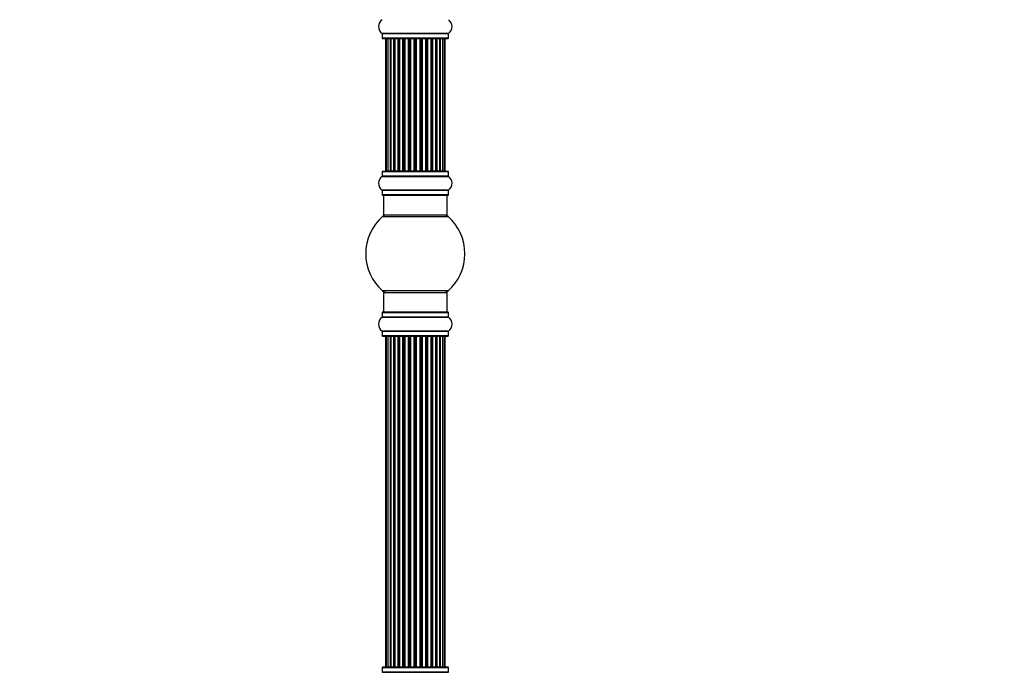
# Model space of a CAD drawing. Units: millimetres. Extents: x 0 to 1485, y 0 to 2774.
# Drawn here: x 0 to 496, y 1792 to 2121 of the extents above; entities that cross this region are included whole.
import ezdxf
from ezdxf import colors
from ezdxf.entities.mleader import LeaderData, LeaderLine
from ezdxf.math import Vec2, Vec3

# ---------------------------------------------------------------- set-up
doc = ezdxf.new("R2010")
doc.units = ezdxf.units.MM
doc.layers.add('DV4_Défaut', color=7, linetype='Continuous')
doc.layers.add('Défaut', color=7, linetype='Continuous')

# ---------------------------------------------------------------- blocks, each defined once
blk = doc.blocks.new('_DOT')
at = {"color": 0}
blk.add_line((0, 0), (-1, 0), dxfattribs=at)
at = {"color": 0, "const_width": 0.333}
blk.add_lwpolyline([(-0.1665, 0, 1), (0.1665, 0, 1)], format="xyb", close=True, dxfattribs=at)
blk = doc.blocks.new('SE3')
at = {"layer": 'DV4_Défaut', "color": 7, "linetype": 'Continuous'}
for p, q in [((216, 2113.59), (182.62, 2113.59)), ((182.66, 2113.51), (215.96, 2113.51)), ((182.66, 2113.51), (182.66, 2111.16)), ((215.96, 2111.16), (215.96, 2113.51)), ((215.96, 2111.16), (182.66, 2111.16)), ((182.76, 2111.06), (215.86, 2111.06)), ((184.62, 2110.86), (184.31, 2110.86)), ((184.31, 2110.86), (184.31, 2044.26)), ((185.52, 2110.86), (184.62, 2110.86)), ((184.62, 2110.86), (184.62, 2044.26)), ((186.81, 2110.86), (185.52, 2110.86)), ((185.52, 2110.86), (185.52, 2044.26)), ((186.81, 2044.26), (186.81, 2110.86)), ((186.81, 2110.86), (186.98, 2110.86)), ((188.47, 2110.86), (186.98, 2110.86)), ((186.98, 2110.86), (186.98, 2044.26)), ((188.47, 2044.26), (188.47, 2110.86)), ((188.47, 2110.86), (188.71, 2110.86)), ((188.94, 2110.86), (188.71, 2110.86)), ((188.71, 2110.86), (188.71, 2044.26)), ((190.6, 2110.86), (188.94, 2110.86)), ((188.94, 2110.86), (188.94, 2044.26)), ((190.6, 2044.26), (190.6, 2110.86)), ((190.6, 2110.86), (190.85, 2110.86)), ((191.32, 2110.86), (190.85, 2110.86)), ((190.85, 2110.86), (190.85, 2044.26)), ((193.11, 2110.86), (191.31, 2110.86)), ((191.31, 2110.86), (191.31, 2044.26)), ((193.11, 2044.26), (193.11, 2110.86)), ((193.11, 2110.86), (193.35, 2110.86)), ((193.88, 2110.86), (193.35, 2110.86)), ((193.35, 2110.86), (193.35, 2044.26)), ((193.88, 2044.26), (193.88, 2110.86)), ((193.88, 2110.86), (193.98, 2110.86)), ((195.89, 2110.86), (193.98, 2110.86)), ((193.98, 2110.86), (193.98, 2044.26)), ((195.89, 2044.26), (195.89, 2110.86)), ((195.89, 2110.86), (196.12, 2110.86)), ((196.68, 2110.86), (196.12, 2110.86)), ((196.12, 2110.86), (196.12, 2044.26)), ((196.68, 2044.26), (196.68, 2110.86)), ((196.68, 2110.86), (196.85, 2110.86)), ((198.82, 2110.86), (196.85, 2110.86)), ((196.85, 2110.86), (196.85, 2044.26)), ((198.82, 2044.26), (198.82, 2110.86)), ((198.82, 2110.86), (199.02, 2110.86)), ((199.6, 2110.86), (199.02, 2110.86)), ((199.02, 2110.86), (199.02, 2044.26)), ((199.6, 2044.26), (199.6, 2110.86)), ((199.6, 2110.86), (199.8, 2110.86)), ((201.77, 2110.86), (199.8, 2110.86)), ((199.8, 2110.86), (199.8, 2044.26)), ((201.77, 2044.26), (201.77, 2110.86)), ((201.77, 2110.86), (201.94, 2110.86)), ((202.5, 2110.86), (201.94, 2110.86)), ((201.94, 2110.86), (201.94, 2044.26)), ((202.5, 2044.26), (202.5, 2110.86)), ((202.5, 2110.86), (202.73, 2110.86)), ((204.64, 2110.86), (202.73, 2110.86)), ((202.73, 2110.86), (202.73, 2044.26)), ((204.64, 2110.86), (204.74, 2110.86)), ((204.64, 2044.26), (204.64, 2110.86)), ((205.27, 2110.86), (204.74, 2110.86)), ((204.74, 2110.86), (204.74, 2044.26)), ((205.27, 2044.26), (205.27, 2110.86)), ((205.27, 2110.86), (205.51, 2110.86)), ((207.31, 2110.86), (205.51, 2110.86)), ((205.51, 2110.86), (205.51, 2044.26)), ((207.77, 2110.86), (207.3, 2110.86)), ((207.31, 2044.26), (207.31, 2110.86)), ((207.77, 2044.26), (207.77, 2110.86)), ((207.77, 2110.86), (208.02, 2110.86)), ((209.68, 2110.86), (208.02, 2110.86)), ((208.02, 2110.86), (208.02, 2044.26)), ((209.91, 2110.86), (209.68, 2110.86)), ((209.68, 2044.26), (209.68, 2110.86)), ((209.91, 2044.26), (209.91, 2110.86)), ((209.91, 2110.86), (210.15, 2110.86)), ((211.64, 2110.86), (210.15, 2110.86)), ((210.15, 2110.86), (210.15, 2044.26)), ((211.64, 2110.86), (211.81, 2110.86)), ((211.64, 2044.26), (211.64, 2110.86)), ((213.1, 2110.86), (211.81, 2110.86)), ((211.81, 2110.86), (211.81, 2044.26)), ((214, 2110.86), (213.1, 2110.86)), ((213.1, 2044.26), (213.1, 2110.86)), ((214.31, 2110.86), (214, 2110.86)), ((214, 2044.26), (214, 2110.86)), ((214.31, 2044.26), (214.31, 2110.86)), ((182.66, 2043.96), (215.96, 2043.96)), ((182.66, 2043.96), (182.66, 2041.62)), ((215.86, 2044.06), (182.76, 2044.06)), ((184.62, 2044.26), (184.31, 2044.26)), ((184.62, 2044.26), (185.52, 2044.26)), ((185.52, 2044.26), (186.81, 2044.26)), ((186.98, 2044.26), (186.81, 2044.26)), ((186.98, 2044.26), (188.47, 2044.26)), ((188.71, 2044.26), (188.47, 2044.26)), ((188.71, 2044.26), (188.94, 2044.26)), ((188.94, 2044.26), (190.6, 2044.26)), ((190.85, 2044.26), (190.6, 2044.26)), ((190.85, 2044.26), (191.32, 2044.26)), ((191.31, 2044.26), (193.11, 2044.26)), ((193.35, 2044.26), (193.11, 2044.26)), ((193.35, 2044.26), (193.88, 2044.26)), ((193.98, 2044.26), (193.88, 2044.26)), ((193.98, 2044.26), (195.89, 2044.26)), ((196.12, 2044.26), (195.89, 2044.26)), ((196.12, 2044.26), (196.68, 2044.26)), ((196.85, 2044.26), (196.68, 2044.26)), ((196.85, 2044.26), (198.82, 2044.26)), ((199.02, 2044.26), (198.82, 2044.26)), ((199.02, 2044.26), (199.6, 2044.26)), ((199.8, 2044.26), (199.6, 2044.26)), ((199.8, 2044.26), (201.77, 2044.26)), ((201.94, 2044.26), (201.77, 2044.26)), ((201.94, 2044.26), (202.5, 2044.26)), ((202.73, 2044.26), (202.5, 2044.26)), ((202.73, 2044.26), (204.64, 2044.26)), ((204.74, 2044.26), (204.64, 2044.26)), ((204.74, 2044.26), (205.27, 2044.26)), ((205.51, 2044.26), (205.27, 2044.26)), ((205.51, 2044.26), (207.31, 2044.26)), ((207.3, 2044.26), (207.77, 2044.26)), ((208.02, 2044.26), (207.77, 2044.26)), ((208.02, 2044.26), (209.68, 2044.26)), ((209.68, 2044.26), (209.91, 2044.26)), ((210.15, 2044.26), (209.91, 2044.26)), ((210.15, 2044.26), (211.64, 2044.26)), ((211.81, 2044.26), (211.64, 2044.26)), ((211.81, 2044.26), (213.1, 2044.26)), ((213.1, 2044.26), (214, 2044.26)), ((214.31, 2044.26), (214, 2044.26)), ((215.96, 2041.62), (215.96, 2043.96)), ((182.62, 2041.54), (216, 2041.54)), ((215.96, 2041.62), (182.66, 2041.62)), ((216, 2034.59), (182.62, 2034.59)), ((182.66, 2034.51), (215.96, 2034.51)), ((182.66, 2034.51), (182.66, 2032.16)), ((215.96, 2032.16), (215.96, 2034.51)), ((215.96, 2032.16), (182.66, 2032.16)), ((182.76, 2032.06), (215.86, 2032.06)), ((183.31, 2032.06), (183.31, 2022.06)), ((215.31, 2022.06), (215.31, 2032.06)), ((182.77, 2021.31), (215.85, 2021.31)), ((215.31, 2022.06), (183.31, 2022.06)), ((215.85, 1983.81), (182.77, 1983.81)), ((183.31, 1983.06), (215.31, 1983.06)), ((183.31, 1983.06), (183.31, 1973.06)), ((215.31, 1973.06), (215.31, 1983.06)), ((182.62, 1970.54), (216, 1970.54)), ((182.66, 1972.96), (215.96, 1972.96)), ((182.66, 1972.96), (182.66, 1970.62)), ((215.96, 1970.62), (182.66, 1970.62)), ((215.86, 1973.06), (182.76, 1973.06)), ((215.96, 1970.62), (215.96, 1972.96)), ((216, 1963.59), (182.62, 1963.59)), ((182.66, 1963.51), (215.96, 1963.51)), ((182.66, 1963.51), (182.66, 1961.16)), ((215.96, 1961.16), (182.66, 1961.16)), ((182.76, 1961.06), (215.86, 1961.06)), ((184.31, 1960.86), (184.62, 1960.86)), ((184.31, 1960.86), (184.31, 1794.26)), ((185.52, 1960.86), (184.62, 1960.86)), ((184.62, 1960.86), (184.62, 1794.26)), ((186.81, 1960.86), (185.52, 1960.86)), ((185.52, 1960.86), (185.52, 1794.26)), ((186.81, 1794.26), (186.81, 1960.86)), ((186.81, 1960.86), (186.98, 1960.86)), ((188.47, 1960.86), (186.98, 1960.86)), ((186.98, 1960.86), (186.98, 1794.26)), ((188.47, 1794.26), (188.47, 1960.86)), ((188.47, 1960.86), (188.71, 1960.86)), ((188.94, 1960.86), (188.71, 1960.86)), ((188.71, 1960.86), (188.71, 1794.26)), ((190.6, 1960.86), (188.94, 1960.86)), ((188.94, 1960.86), (188.94, 1794.26)), ((190.6, 1794.26), (190.6, 1960.86)), ((190.6, 1960.86), (190.85, 1960.86)), ((191.32, 1960.86), (190.85, 1960.86)), ((190.85, 1960.86), (190.85, 1794.26)), ((193.11, 1960.86), (191.31, 1960.86)), ((191.31, 1960.86), (191.31, 1794.26)), ((193.11, 1794.26), (193.11, 1960.86)), ((193.11, 1960.86), (193.35, 1960.86)), ((193.88, 1960.86), (193.35, 1960.86)), ((193.35, 1960.86), (193.35, 1794.26)), ((193.88, 1794.26), (193.88, 1960.86)), ((193.88, 1960.86), (193.98, 1960.86)), ((195.89, 1960.86), (193.98, 1960.86)), ((193.98, 1960.86), (193.98, 1794.26)), ((195.89, 1794.26), (195.89, 1960.86)), ((195.89, 1960.86), (196.12, 1960.86)), ((196.68, 1960.86), (196.12, 1960.86)), ((196.12, 1960.86), (196.12, 1794.26)), ((196.68, 1794.26), (196.68, 1960.86)), ((196.68, 1960.86), (196.85, 1960.86)), ((198.82, 1960.86), (196.85, 1960.86)), ((196.85, 1960.86), (196.85, 1794.26)), ((198.82, 1794.26), (198.82, 1960.86)), ((198.82, 1960.86), (199.02, 1960.86)), ((199.6, 1960.86), (199.02, 1960.86)), ((199.02, 1960.86), (199.02, 1794.26)), ((199.6, 1794.26), (199.6, 1960.86)), ((199.6, 1960.86), (199.8, 1960.86)), ((201.77, 1960.86), (199.8, 1960.86)), ((199.8, 1960.86), (199.8, 1794.26)), ((201.77, 1794.26), (201.77, 1960.86)), ((201.77, 1960.86), (201.94, 1960.86)), ((202.5, 1960.86), (201.94, 1960.86)), ((201.94, 1960.86), (201.94, 1794.26)), ((202.5, 1794.26), (202.5, 1960.86)), ((202.5, 1960.86), (202.73, 1960.86)), ((204.64, 1960.86), (202.73, 1960.86)), ((202.73, 1960.86), (202.73, 1794.26)), ((204.64, 1960.86), (204.74, 1960.86)), ((204.64, 1794.26), (204.64, 1960.86)), ((205.27, 1960.86), (204.74, 1960.86)), ((204.74, 1960.86), (204.74, 1794.26)), ((205.27, 1794.26), (205.27, 1960.86)), ((205.27, 1960.86), (205.51, 1960.86)), ((207.31, 1960.86), (205.51, 1960.86)), ((205.51, 1960.86), (205.51, 1794.26)), ((207.77, 1960.86), (207.3, 1960.86)), ((207.31, 1794.26), (207.31, 1960.86)), ((207.77, 1794.26), (207.77, 1960.86)), ((207.77, 1960.86), (208.02, 1960.86)), ((209.68, 1960.86), (208.02, 1960.86)), ((208.02, 1960.86), (208.02, 1794.26)), ((209.91, 1960.86), (209.68, 1960.86)), ((209.68, 1794.26), (209.68, 1960.86)), ((209.91, 1794.26), (209.91, 1960.86)), ((209.91, 1960.86), (210.15, 1960.86)), ((211.64, 1960.86), (210.15, 1960.86)), ((210.15, 1960.86), (210.15, 1794.26)), ((211.64, 1960.86), (211.81, 1960.86)), ((211.64, 1794.26), (211.64, 1960.86)), ((213.1, 1960.86), (211.81, 1960.86)), ((211.81, 1960.86), (211.81, 1794.26)), ((214, 1960.86), (213.1, 1960.86)), ((213.1, 1794.26), (213.1, 1960.86)), ((214, 1960.86), (214.31, 1960.86)), ((214, 1794.26), (214, 1960.86)), ((214.31, 1794.26), (214.31, 1960.86)), ((215.96, 1961.16), (215.96, 1963.51)), ((182.62, 1791.54), (216, 1791.54)), ((182.66, 1793.96), (215.96, 1793.96)), ((182.66, 1793.96), (182.66, 1791.62)), ((215.96, 1791.62), (182.66, 1791.62)), ((215.86, 1794.06), (182.76, 1794.06)), ((184.31, 1794.26), (184.62, 1794.26)), ((184.62, 1794.26), (185.52, 1794.26)), ((185.52, 1794.26), (186.81, 1794.26)), ((186.98, 1794.26), (186.81, 1794.26)), ((186.98, 1794.26), (188.47, 1794.26)), ((188.71, 1794.26), (188.47, 1794.26)), ((188.71, 1794.26), (188.94, 1794.26)), ((188.94, 1794.26), (190.6, 1794.26)), ((190.85, 1794.26), (190.6, 1794.26)), ((190.85, 1794.26), (191.32, 1794.26)), ((191.31, 1794.26), (193.11, 1794.26)), ((193.35, 1794.26), (193.11, 1794.26)), ((193.35, 1794.26), (193.88, 1794.26)), ((193.98, 1794.26), (193.88, 1794.26)), ((193.98, 1794.26), (195.89, 1794.26)), ((196.12, 1794.26), (195.89, 1794.26)), ((196.12, 1794.26), (196.68, 1794.26)), ((196.85, 1794.26), (196.68, 1794.26)), ((196.85, 1794.26), (198.82, 1794.26)), ((199.02, 1794.26), (198.82, 1794.26)), ((199.02, 1794.26), (199.6, 1794.26)), ((199.8, 1794.26), (199.6, 1794.26)), ((199.8, 1794.26), (201.77, 1794.26)), ((201.94, 1794.26), (201.77, 1794.26)), ((201.94, 1794.26), (202.5, 1794.26)), ((202.73, 1794.26), (202.5, 1794.26)), ((202.73, 1794.26), (204.64, 1794.26)), ((204.74, 1794.26), (204.64, 1794.26)), ((204.74, 1794.26), (205.27, 1794.26)), ((205.51, 1794.26), (205.27, 1794.26)), ((205.51, 1794.26), (207.31, 1794.26)), ((207.3, 1794.26), (207.77, 1794.26)), ((208.02, 1794.26), (207.77, 1794.26)), ((208.02, 1794.26), (209.68, 1794.26)), ((209.68, 1794.26), (209.91, 1794.26)), ((210.15, 1794.26), (209.91, 1794.26)), ((210.15, 1794.26), (211.64, 1794.26)), ((211.81, 1794.26), (211.64, 1794.26)), ((211.81, 1794.26), (213.1, 1794.26)), ((213.1, 1794.26), (214, 1794.26)), ((214.31, 1794.26), (214, 1794.26)), ((215.96, 1791.62), (215.96, 1793.96))]:
    blk.add_line(p, q, dxfattribs=at)
for centre, radius, start, end in [((185.05, 2117.06), 4.24, 124.9821, 235.0179), ((213.57, 2117.06), 4.24, 304.9821, 55.0179), ((182.56, 2113.51), 0.1, 0, 55.0179), ((216.06, 2113.51), 0.1, 124.9821, 180), ((182.76, 2111.16), 0.1, 180, 270), ((184.51, 2110.86), 0.2, 90, 180), ((184.82, 2110.86), 0.2, 90, 180), ((185.72, 2110.86), 0.2, 90, 180), ((187.18, 2110.86), 0.2, 90, 180), ((189.14, 2110.86), 0.2, 90, 180), ((191.51, 2110.86), 0.2, 90, 180), ((194.18, 2110.86), 0.2, 90, 180), ((204.44, 2110.86), 0.2, 0, 90), ((207.11, 2110.86), 0.2, 0, 90), ((209.48, 2110.86), 0.2, 0, 90), ((211.44, 2110.86), 0.2, 0, 90), ((212.9, 2110.86), 0.2, 0, 90), ((213.8, 2110.86), 0.2, 0, 90), ((214.11, 2110.86), 0.2, 0, 90), ((215.86, 2111.16), 0.1, 270, 0), ((182.76, 2043.96), 0.1, 90, 180), ((184.51, 2044.26), 0.2, 180, 270), ((184.82, 2044.26), 0.2, 180, 270), ((185.72, 2044.26), 0.2, 180, 270), ((187.18, 2044.26), 0.2, 180, 270), ((189.14, 2044.26), 0.2, 180, 270), ((191.51, 2044.26), 0.2, 180, 270), ((194.18, 2044.26), 0.2, 180, 270), ((204.44, 2044.26), 0.2, 270, 0), ((207.11, 2044.26), 0.2, 270, 0), ((209.48, 2044.26), 0.2, 270, 0), ((211.44, 2044.26), 0.2, 270, 0), ((212.9, 2044.26), 0.2, 270, 0), ((213.8, 2044.26), 0.2, 270, 0), ((214.11, 2044.26), 0.2, 270, 0), ((215.86, 2043.96), 0.1, 0, 90), ((185.05, 2038.06), 4.24, 124.9821, 235.0179), ((182.56, 2041.62), 0.1, 304.9821, 0), ((216.06, 2041.62), 0.1, 180, 235.0179), ((213.57, 2038.06), 4.24, 304.9821, 55.0179), ((182.56, 2034.51), 0.1, 0, 55.0179), ((216.06, 2034.51), 0.1, 124.9821, 180), ((182.76, 2032.16), 0.1, 180, 270), ((215.86, 2032.16), 0.1, 270, 0), ((199.31, 2002.56), 25, 131.4096, 228.5904), ((184.76, 2019.06), 3, 90, 131.4096), ((213.86, 2019.06), 3, 48.5904, 90), ((199.31, 2002.56), 25, 311.4096, 48.5904), ((184.76, 1986.06), 3, 228.5904, 270), ((213.86, 1986.06), 3, 270, 311.4096), ((185.05, 1967.06), 4.24, 124.9821, 235.0179), ((182.56, 1970.62), 0.1, 304.9821, 0), ((182.76, 1972.96), 0.1, 90, 180), ((215.86, 1972.96), 0.1, 0, 90), ((216.06, 1970.62), 0.1, 180, 235.0179), ((213.57, 1967.06), 4.24, 304.9821, 55.0179), ((182.56, 1963.51), 0.1, 0, 55.0179), ((182.76, 1961.16), 0.1, 180, 270), ((184.51, 1960.86), 0.2, 90, 180), ((184.82, 1960.86), 0.2, 90, 180), ((185.72, 1960.86), 0.2, 90, 180), ((187.18, 1960.86), 0.2, 90, 180), ((189.14, 1960.86), 0.2, 90, 180), ((191.51, 1960.86), 0.2, 90, 180), ((194.18, 1960.86), 0.2, 90, 180), ((204.44, 1960.86), 0.2, 0, 90), ((207.11, 1960.86), 0.2, 0, 90), ((209.48, 1960.86), 0.2, 0, 90), ((211.44, 1960.86), 0.2, 0, 90), ((212.9, 1960.86), 0.2, 0, 90), ((213.8, 1960.86), 0.2, 0, 90), ((214.11, 1960.86), 0.2, 0, 90), ((215.86, 1961.16), 0.1, 270, 0), ((216.06, 1963.51), 0.1, 124.9821, 180), ((182.56, 1791.62), 0.1, 304.9821, 0), ((182.76, 1793.96), 0.1, 90, 180), ((184.51, 1794.26), 0.2, 180, 270), ((184.82, 1794.26), 0.2, 180, 270), ((185.72, 1794.26), 0.2, 180, 270), ((187.18, 1794.26), 0.2, 180, 270), ((189.14, 1794.26), 0.2, 180, 270), ((191.51, 1794.26), 0.2, 180, 270), ((194.18, 1794.26), 0.2, 180, 270), ((204.44, 1794.26), 0.2, 270, 0), ((207.11, 1794.26), 0.2, 270, 0), ((209.48, 1794.26), 0.2, 270, 0), ((211.44, 1794.26), 0.2, 270, 0), ((212.9, 1794.26), 0.2, 270, 0), ((213.8, 1794.26), 0.2, 270, 0), ((214.11, 1794.26), 0.2, 270, 0), ((215.86, 1793.96), 0.1, 0, 90), ((216.06, 1791.62), 0.1, 180, 235.0179)]:
    blk.add_arc(centre, radius, start, end, dxfattribs=at)
for centre, ratio, start_param, end_param in [((185.68, 2110.86), 0.084013, 2.969061, 3.141593), ((186.75, 2110.86), 0.289353, 1.570796, 3.141593), ((188.37, 2110.86), 0.482048, 1.570796, 3.141591), ((188.86, 2110.86), 0.756886, 3.141591, 4.712389), ((190.46, 2110.86), 0.653675, 1.570796, 3.141591), ((190.97, 2110.86), 0.604466, 3.141591, 4.712389), ((191.43, 2110.86), 0.570851, 3.141591, 4.274707), ((192.95, 2110.86), 0.796733, 1.570796, 3.141595), ((193.44, 2110.86), 0.425628, 3.141595, 4.712389), ((193.96, 2110.86), 0.38767, 3.141591, 4.712389), ((195.71, 2110.86), 0.90497, 1.570796, 3.141591), ((196.16, 2110.86), 0.228188, 3.141593, 4.712389), ((196.72, 2110.86), 0.187545, 3.141593, 4.712389), ((197.05, 2110.86), 0.999788, 3.141594, 4.712389), ((198.63, 2110.86), 0.973656, 1.570796, 3.141595), ((199.02, 2110.86), 0.020775, 3.141593, 4.712389), ((199.6, 2110.86), 0.020775, 1.570796, 3.141593), ((199.99, 2110.86), 0.973656, 3.141591, 4.712389), ((201.57, 2110.86), 0.999788, 1.570796, 3.141591), ((201.9, 2110.86), 0.187545, 1.570796, 3.141593), ((202.46, 2110.86), 0.228188, 1.570796, 3.141593), ((202.91, 2110.86), 0.90497, 3.141595, 4.712389), ((204.66, 2110.86), 0.38767, 1.570796, 3.141591), ((205.18, 2110.86), 0.425628, 1.570796, 3.141591), ((205.67, 2110.86), 0.796733, 3.141591, 4.712389), ((207.19, 2110.86), 0.570851, 2.008478, 3.141591), ((207.65, 2110.86), 0.604466, 1.570796, 3.141591), ((208.15, 2110.86), 0.653675, 3.141591, 4.712389), ((209.75, 2110.86), 0.756886, 1.570796, 3.141591), ((210.25, 2110.86), 0.482048, 3.141591, 4.712389), ((211.87, 2110.86), 0.289353, 3.141593, 4.712389), ((212.94, 2110.86), 0.084013, 3.141593, 3.314124), ((185.68, 2044.26), 0.084013, 0, 0.172532), ((186.75, 2044.26), 0.289353, 0, 1.570796), ((188.37, 2044.26), 0.482048, 0, 1.570796), ((188.86, 2044.26), 0.756886, 4.712389, 6.283185), ((190.46, 2044.26), 0.653675, 0, 1.570796), ((190.97, 2044.26), 0.604466, 4.712389, 6.283185), ((191.43, 2044.26), 0.570851, 5.150071, 6.283185), ((192.95, 2044.26), 0.796733, 0, 1.570796), ((193.44, 2044.26), 0.425628, 4.712389, 6.283185), ((193.96, 2044.26), 0.38767, 4.712389, 6.283185), ((195.71, 2044.26), 0.90497, 0, 1.570796), ((196.16, 2044.26), 0.228188, 4.712389, 6.283185), ((196.72, 2044.26), 0.187545, 4.712389, 6.283185), ((197.05, 2044.26), 0.999788, 4.712389, 6.283185), ((198.63, 2044.26), 0.973656, 0, 1.570796), ((199.02, 2044.26), 0.020775, 4.712389, 6.283185), ((199.6, 2044.26), 0.020775, 0, 1.570796), ((199.99, 2044.26), 0.973656, 4.712389, 6.283185), ((201.57, 2044.26), 0.999788, 0, 1.570796), ((201.9, 2044.26), 0.187545, 0, 1.570796), ((202.46, 2044.26), 0.228188, 0, 1.570796), ((202.91, 2044.26), 0.90497, 4.712389, 6.283185), ((204.66, 2044.26), 0.38767, 0, 1.570796), ((205.18, 2044.26), 0.425628, 0, 1.570796), ((205.67, 2044.26), 0.796733, 4.712389, 6.283185), ((207.19, 2044.26), 0.570851, 0, 1.133115), ((207.65, 2044.26), 0.604466, 0, 1.570796), ((208.15, 2044.26), 0.653675, 4.712389, 6.283185), ((209.75, 2044.26), 0.756886, 0, 1.570796), ((210.25, 2044.26), 0.482048, 4.712389, 6.283185), ((211.87, 2044.26), 0.289353, 4.712389, 6.283185), ((212.94, 2044.26), 0.084013, 6.110654, 6.283185), ((185.68, 1960.86), 0.084013, 2.969061, 3.141593), ((186.75, 1960.86), 0.289353, 1.570796, 3.141593), ((188.37, 1960.86), 0.482048, 1.570796, 3.141593), ((188.86, 1960.86), 0.756886, 3.141593, 4.712389), ((190.46, 1960.86), 0.653675, 1.570796, 3.141593), ((190.97, 1960.86), 0.604466, 3.141593, 4.712389), ((191.43, 1960.86), 0.570851, 3.141593, 4.274707), ((192.95, 1960.86), 0.796733, 1.570796, 3.141593), ((193.44, 1960.86), 0.425628, 3.141593, 4.712389), ((193.96, 1960.86), 0.38767, 3.141593, 4.712389), ((195.71, 1960.86), 0.90497, 1.570796, 3.141593), ((196.16, 1960.86), 0.228188, 3.141593, 4.712389), ((196.72, 1960.86), 0.187545, 3.141593, 4.712389), ((197.05, 1960.86), 0.999788, 3.141593, 4.712389), ((198.63, 1960.86), 0.973656, 1.570796, 3.141593), ((199.02, 1960.86), 0.020775, 3.141593, 4.712389), ((199.6, 1960.86), 0.020775, 1.570796, 3.141593), ((199.99, 1960.86), 0.973656, 3.141593, 4.712389), ((201.57, 1960.86), 0.999788, 1.570796, 3.141593), ((201.9, 1960.86), 0.187545, 1.570796, 3.141593), ((202.46, 1960.86), 0.228188, 1.570796, 3.141593), ((202.91, 1960.86), 0.90497, 3.141593, 4.712389), ((204.66, 1960.86), 0.38767, 1.570796, 3.141593), ((205.18, 1960.86), 0.425628, 1.570796, 3.141593), ((205.67, 1960.86), 0.796733, 3.141593, 4.712389), ((207.19, 1960.86), 0.570851, 2.008478, 3.141593), ((207.65, 1960.86), 0.604466, 1.570796, 3.141593), ((208.15, 1960.86), 0.653675, 3.141593, 4.712389), ((209.75, 1960.86), 0.756886, 1.570796, 3.141593), ((210.25, 1960.86), 0.482048, 3.141593, 4.712389), ((211.87, 1960.86), 0.289353, 3.141593, 4.712389), ((212.94, 1960.86), 0.084013, 3.141593, 3.314124), ((185.68, 1794.26), 0.084013, 0, 0.172532), ((186.75, 1794.26), 0.289353, 0, 1.570796), ((188.37, 1794.26), 0.482048, 0, 1.570796), ((188.86, 1794.26), 0.756886, 4.712389, 6.283185), ((190.46, 1794.26), 0.653675, 0, 1.570796), ((190.97, 1794.26), 0.604466, 4.712389, 6.283185), ((191.43, 1794.26), 0.570851, 5.150071, 6.283185), ((192.95, 1794.26), 0.796733, 0, 1.570796), ((193.44, 1794.26), 0.425628, 4.712389, 6.283185), ((193.96, 1794.26), 0.38767, 4.712389, 6.283185), ((195.71, 1794.26), 0.90497, 0, 1.570796), ((196.16, 1794.26), 0.228188, 4.712389, 6.283185), ((196.72, 1794.26), 0.187545, 4.712389, 6.283185), ((197.05, 1794.26), 0.999788, 4.712389, 6.283185), ((198.63, 1794.26), 0.973656, 0, 1.570796), ((199.02, 1794.26), 0.020775, 4.712389, 6.283185), ((199.6, 1794.26), 0.020775, 0, 1.570796), ((199.99, 1794.26), 0.973656, 4.712389, 6.283185), ((201.57, 1794.26), 0.999788, 0, 1.570796), ((201.9, 1794.26), 0.187545, 0, 1.570796), ((202.46, 1794.26), 0.228188, 0, 1.570796), ((202.91, 1794.26), 0.90497, 4.712389, 6.283185), ((204.66, 1794.26), 0.38767, 0, 1.570796), ((205.18, 1794.26), 0.425628, 0, 1.570796), ((205.67, 1794.26), 0.796733, 4.712389, 6.283185), ((207.19, 1794.26), 0.570851, 0, 1.133115), ((207.65, 1794.26), 0.604466, 0, 1.570796), ((208.15, 1794.26), 0.653675, 4.712389, 6.283185), ((209.75, 1794.26), 0.756886, 0, 1.570796), ((210.25, 1794.26), 0.482048, 4.712389, 6.283185), ((211.87, 1794.26), 0.289353, 4.712389, 6.283185), ((212.94, 1794.26), 0.084013, 6.110654, 6.283185)]:
    blk.add_ellipse(centre, major_axis=(0, -0.2), ratio=ratio, start_param=start_param, end_param=end_param, dxfattribs=at)

msp = doc.modelspace()

# ---------------------------------------------------------------- block references
at = {"layer": 'Défaut'}
msp.add_blockref('SE3', (0, 0), dxfattribs=at)

# ---------------------------------------------------------------- leaders
at = {"layer": 'Défaut', "color": 7, "linetype": 'Continuous'}
ml = msp.add_multileader_mtext('Standard', dxfattribs=at)
ml.set_content('{\\pxsm0.9;\\fSolid Edge ISO|b1||i0||c0|p34;\\W1.;18/11/2019\\P}', color=256)
ml.set_leader_properties()
ml.set_arrow_properties(name='DOT')
ml.build(insert=Vec2(0, 0))
ml.multileader.update_dxf_attribs({"leader_type": 0, "dogleg_length": 0, "arrow_head_size": 12})
ctx = ml.context
ctx.base_point, ctx.char_height, ctx.arrow_head_size, ctx.landing_gap_size = Vec3(1128.2, 2766.9), 12, 12, 4.2
notes = []
notes.append((ctx, [(0, (0, 0, 0), (0, 0), (1, 0), 1, [])]))
ctx.mtext.insert = Vec3(1130.2, 2773.02)
ml = msp.add_multileader_mtext('Standard', dxfattribs=at)
ml.set_content('{\\pxsm0.9;\\fArial|b1||i0||c0|p34;\\W1.;TWF6H1\\P}', color=256)
ml.set_leader_properties()
ml.set_arrow_properties(name='DOT')
ml.build(insert=Vec2(0, 0))
ml.multileader.update_dxf_attribs({"leader_type": 0, "dogleg_length": 0, "arrow_head_size": 12})
ctx = ml.context
ctx.base_point, ctx.char_height, ctx.arrow_head_size, ctx.landing_gap_size = Vec3(409.07, 2766.73), 12, 12, 4.2
notes.append((ctx, [(0, (0, 0, 0), (0, 0), (1, 0), 1, [])]))
ctx.mtext.insert = Vec3(411.07, 2772.83)
for ctx, leaders in notes:
    for number, flags, end, landing, length, lines in leaders:
        leader = LeaderData()
        leader.index, (leader.has_last_leader_line, leader.has_dogleg_vector, leader.attachment_direction) = number, flags
        leader.last_leader_point, leader.dogleg_vector, leader.dogleg_length = Vec3(end), Vec3(landing), length
        for number, points, colour, breaks in lines:
            line = LeaderLine()
            line.index, line.vertices, line.color, line.breaks = number, Vec3.list(points), colors.encode_raw_color(colour), breaks
            leader.lines.append(line)
        ctx.leaders.append(leader)

doc.saveas('drawing.dxf')
